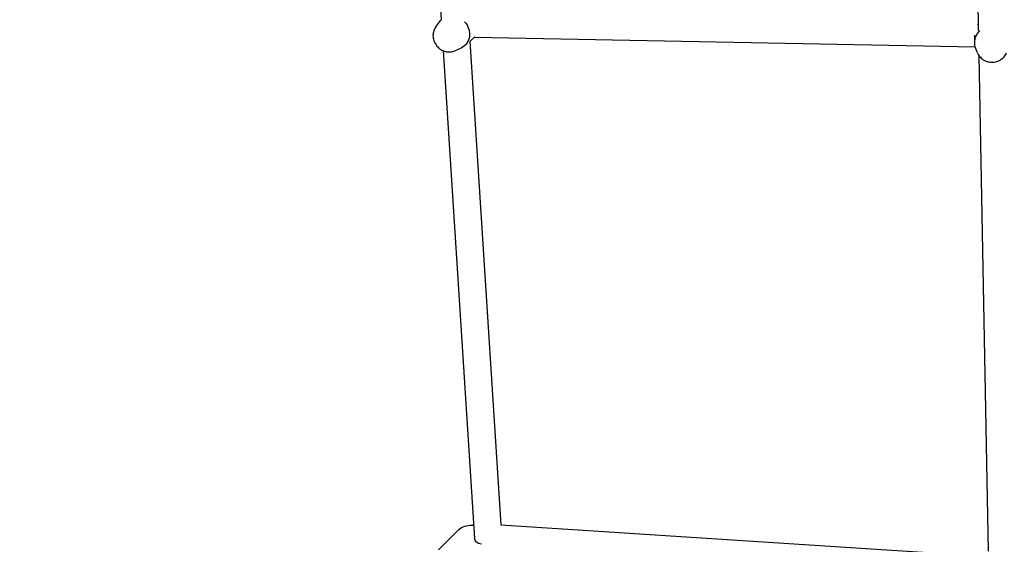
# Model space of a CAD drawing. Units: millimetres. Extents: x -2089 to 7383, y -3169 to 5089.
# Drawn here: x -143 to 506, y 161 to 507 of the extents above; entities that cross this region are included whole.
import ezdxf

# ---------------------------------------------------------------- set-up
doc = ezdxf.new("R2010")
doc.units = ezdxf.units.MM
doc.layers.add('CN-1028-2D', color=7, linetype='Continuous', lineweight=25)
doc.layers.add('DIM', color=2, linetype='Continuous', lineweight=25)
doc.styles.add('KL2021', font='arial.ttf')
doc.dimstyles.new('KL DIM', dxfattribs={"dimscale": 100, "dimtxt": 3, "dimasz": 1, "dimexe": 0.18, "dimexo": 0.0625, "dimgap": 0.09, "dimtad": 0, "dimtih": 1, "dimtoh": 1, "dimdec": 0, "dimzin": 0, "dimdsep": 46, "dimtxsty": 'KL2021', "dimcen": 0.09, "dimclrt": 256, "dimadec": 0, "dimazin": 0, "dimtfac": 1, "dimtdec": 0, "dimtofl": 0, "dimtmove": 0, "dimatfit": 3, "dimfxl": 8, "dimfxlon": 1, "dimtfillclr": 256, "dimtolj": 1, "dimtzin": 0, "dimarcsym": 0})

# ---------------------------------------------------------------- blocks, each defined once
blk = doc.blocks.new('CN-1028-Saddle Net_PLAN')
at = {"layer": 'CN-1028-2D'}
for p, q in [((115.6, 824.11), (134.71, 507.24)), ((489.27, 500.32), (483.06, 823.98)), ((131.26, 502.72), (133.82, 506.2)), ((153.61, 493.08), (156.85, 495.76)), ((156.83, 495.86), (486.99, 489.52)), ((486.65, 492.48), (486.78, 497.25)), ((144.24, 487.03), (148.14, 488.91)), ((150.05, 490.13), (151.82, 491.6)), ((153.65, 493.11), (174.17, 174.17)), ((488.27, 485.97), (487.34, 488.43)), ((136.01, 486.94), (156.72, 165.12)), ((495.86, 156.91), (489.59, 483.55)), ((132.98, 157.73), (145.56, 170.31)), ((174.17, 174.17), (493.11, 153.65))]:
    blk.add_line(p, q, dxfattribs=at)
at = {"layer": 'CN-1028-2D', "extrusion": (0, 0, -1)}
for centre, major_axis, ratio, start_param, end_param in [((142.71, 498.98), (-7.33, 8.86), 0.897297, -0.21955, -0.085595), ((142.71, 498.98), (7.33, -8.86), 0.897297, -1.623685, 0.21955), ((498.15, 492.18), (-11.5, 0.3), 0.959528, -0.012389, 0.777387), ((498.29, 497.81), (11.5, -0.3), 0.959528, -2.565508, -2.509977), ((149.51, 504.61), (7.33, -8.86), 0.897297, -0.014775, 0), ((498.15, 492.18), (-11.5, 0.3), 0.959528, -0.373698, -0.012389), ((165.7, 165.7), (-8.98, -0.58), 0.522188, -1.034787, 0)]:
    blk.add_ellipse(centre, major_axis=major_axis, ratio=ratio, start_param=start_param, end_param=end_param, dxfattribs=at)
at = {"layer": 'CN-1028-2D'}
for points, knots in [([(131.26, 502.72), (130.64, 501.89), (130.17, 500.96), (129.53, 498.98), (129.38, 497.93), (129.38, 495.79), (129.56, 494.71), (130.24, 492.61), (130.75, 491.59), (132.06, 489.75), (132.86, 488.92), (134.68, 487.56), (135.7, 487.01), (137.83, 486.29), (138.94, 486.1), (141.13, 486.09), (142.21, 486.27), (143.58, 486.74), (143.91, 486.88), (144.24, 487.03)], [0.858521, 0.858521, 0.858521, 0.858521, 1.157486, 1.157486, 1.467293, 1.467293, 1.791593, 1.791593, 2.127963, 2.127963, 2.46996, 2.46996, 2.809915, 2.809915, 3.140194, 3.140194, 3.455688, 3.455688, 3.561013, 3.561013, 3.561013, 3.561013]), ([(488.27, 485.97), (488.66, 484.96), (489.21, 484.01), (490.58, 482.31), (491.41, 481.58), (493.26, 480.38), (494.29, 479.93), (496.45, 479.36), (497.59, 479.25), (499.83, 479.38), (500.94, 479.62), (503.03, 480.44), (504.01, 481.02), (505.72, 482.44), (506.46, 483.29), (507.28, 484.63), (507.5, 485.04), (507.69, 485.47)], [3.49036, 3.49036, 3.49036, 3.49036, 3.803949, 3.803949, 4.122548, 4.122548, 4.446604, 4.446604, 4.774465, 4.774465, 5.103117, 5.103117, 5.429243, 5.429243, 5.750362, 5.750362, 5.884556, 5.884556, 5.884556, 5.884556]), ([(145.56, 170.31), (146.63, 171.38), (147.9, 172.25), (150.72, 173.51), (152.27, 173.89), (154.62, 174.07), (155.38, 174.07), (156.15, 174.02)], [5.6054524, 5.6054524, 5.6054524, 5.6054524, 5.9040458, 5.9040458, 6.2090656, 6.2090656, 6.3533656, 6.3533656, 6.3533656, 6.3533656])]:
    blk.add_open_spline(points, degree=3, knots=knots, dxfattribs=at)
blk = doc.blocks.new('*D9')
at = {"layer": 'Defpoints', "color": 0, "transparency": 16777216}
for p in [(-2089.49, 1500), (5089.49, 1500), (-2089.49, -2971.69)]:
    blk.add_point(p, dxfattribs=at)
at = {"layer": 'DIM', "color": 0, "lineweight": -2, "transparency": 16777216}
for p, q in [((-2089.49, -2171.69), (-2089.49, -2989.69)), ((5089.49, -2171.69), (5089.49, -2989.69)), ((-1989.49, -2971.69), (699.15, -2971.69)), ((4989.49, -2971.69), (2300.85, -2971.69))]:
    blk.add_line(p, q, dxfattribs=at)
at = {"layer": 'DIM', "color": 0, "transparency": 16777216}
for points in [[(-1989.49, -2955.02), (-1989.49, -2988.36), (-2089.49, -2971.69)], [(4989.49, -2955.02), (4989.49, -2988.36), (5089.49, -2971.69)]]:
    blk.add_solid(points, dxfattribs=at)
at = {"layer": 'DIM', "transparency": 16777216, "insert": (1500, -2971.69), "char_height": 300, "attachment_point": 5, "style": 'KL2021'}
blk.add_mtext('\\A1;7179mm', dxfattribs=at)

msp = doc.modelspace()

# ---------------------------------------------------------------- block references
msp.add_blockref('CN-1028-Saddle Net_PLAN', (0, 0))

# ---------------------------------------------------------------- dimensions: what is measured, and where the dimension line sits
at = {"layer": 'DIM'}
dim = msp.add_linear_dim(base=(-2089.49, -2971.69), p1=(5089.49, 1500), p2=(-2089.49, 1500), dimstyle='KL DIM', override={"dimpost": 'mm'}, dxfattribs=at)
dim.commit()
dim.dimension.update_dxf_attribs({"geometry": '*D9', "text_midpoint": (1500, -2971.69)})

doc.saveas('drawing.dxf')
